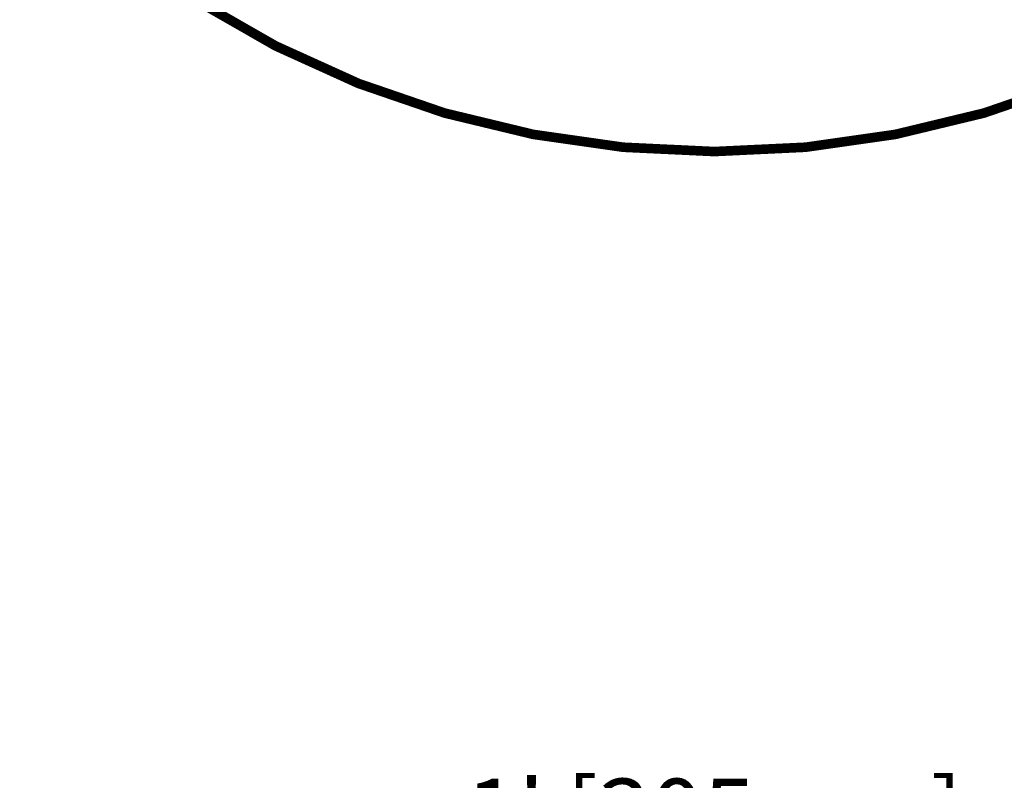
# Model space of a CAD drawing. Units: inches. Extents: x 177.7 to 206.3, y -0.3 to 16.9.
# Drawn here: x 192.5 to 196.5, y 5.9 to 9.1 of the extents above; entities that cross this region are included whole.
import ezdxf

# ---------------------------------------------------------------- set-up
doc = ezdxf.new("R2010")
doc.units = ezdxf.units.IN
doc.header["$MEASUREMENT"] = 0
doc.layers.add('DIM', color=6, linetype='Continuous')
doc.layers.add('MOISTURE BARRIER', color=1, linetype='Continuous')
doc.styles.get("Standard").update_dxf_attribs({"font": 'arial.ttf'})
doc.dimstyles.new('AA', dxfattribs={"dimtxt": 0.288, "dimasz": 0.28, "dimexe": 0.12, "dimexo": 0.12, "dimgap": 0.09, "dimtad": 0, "dimtih": 1, "dimtoh": 1, "dimdec": 4, "dimzin": 0, "dimdsep": 46, "dimlunit": 4, "dimtxsty": 'Standard', "dimcen": 0.09, "dimclrd": 256, "dimclre": 256, "dimclrt": 256, "dimadec": 0, "dimazin": 0, "dimtfac": 1, "dimtdec": 4, "dimtofl": 0, "dimtmove": 0, "dimatfit": 3, "dimfxl": 1, "dimfrac": 2, "dimtolj": 1, "dimtzin": 0, "dimlwd": -1, "dimarcsym": 0})

# ---------------------------------------------------------------- blocks, each defined once
blk = doc.blocks.new('*D134')
at = {"layer": 'DEFPOINTS', "color": 0}
for p in [(189.3341, 8.6122), (201.3341, 8.6122), (189.3341, 5.7739)]:
    blk.add_point(p, dxfattribs=at)
at = {"layer": 'DIM', "lineweight": -2}
for p, q in [((189.3341, 8.4922), (189.3341, 7.4415)), ((201.3341, 8.4922), (201.3341, 7.8802)), ((201.3341, 7.6802), (201.3341, 5.6539)), ((189.3341, 7.2415), (189.3341, 5.6539))]:
    blk.add_line(p, q, dxfattribs=at)
at = {"layer": 'DIM', "linetype": 'Continuous'}
for p, q in [((189.6141, 5.7739), (194.2911, 5.7739)), ((201.0541, 5.7739), (196.3771, 5.7739))]:
    blk.add_line(p, q, dxfattribs=at)
at = {"layer": 'DIM'}
for points in [[(189.6141, 5.8205), (189.6141, 5.7272), (189.3341, 5.7739)], [(201.0541, 5.7272), (201.0541, 5.8205), (201.3341, 5.7739)]]:
    blk.add_solid(points, dxfattribs=at)
at = {"layer": 'DIM', "insert": (195.3341, 5.7739), "char_height": 0.288, "attachment_point": 5}
blk.add_mtext("\\A1;1' [305mm]", dxfattribs=at)

msp = doc.modelspace()

# ---------------------------------------------------------------- linework, layer by layer
at = {"layer": 'MOISTURE BARRIER', "const_width": 0.04}
msp.add_lwpolyline([(203.67233, 12.12726), (201.36889, 12.12726, 0.1670263), (201.30742, 12.10613), (197.79289, 9.36724, -0.3436393), (192.87536, 9.36724), (189.36082, 12.10613, 0.1670263), (189.29935, 12.12726), (186.99591, 12.12726)], format="xyb", dxfattribs=at)

# ---------------------------------------------------------------- dimensions: what is measured, and where the dimension line sits
at = {"layer": 'DIM'}
dim = msp.add_linear_dim(base=(189.33412, 5.77387), p1=(201.33412, 8.61219), p2=(189.33412, 8.61219), dimstyle='AA', dxfattribs=at)
dim.commit()
dim.dimension.update_dxf_attribs({"geometry": '*D134', "text_midpoint": (195.33412, 5.77387), "dimtype": 160})

doc.saveas('drawing.dxf')
